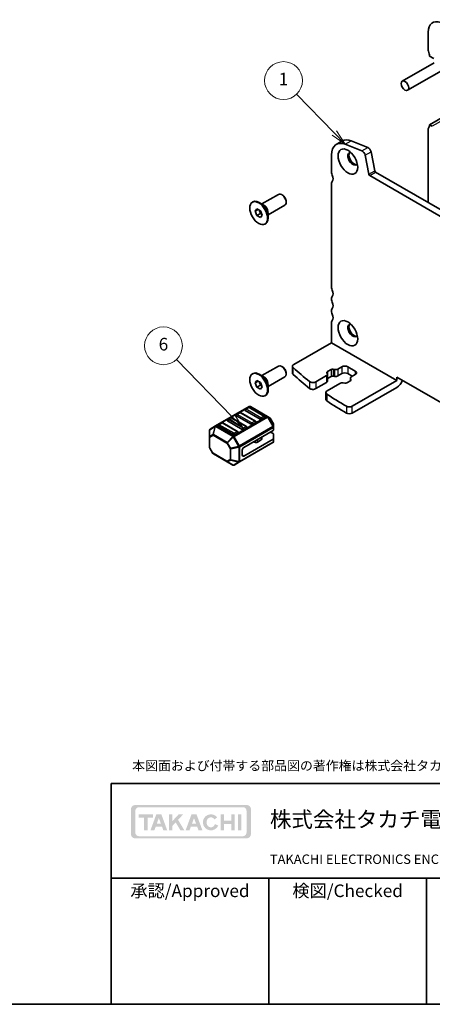
# Model space of a CAD drawing. Units: millimetres. Extents: x 22 to 3190, y 12 to 574.
# Drawn here: x 315 to 413, y 12 to 246 of the extents above; entities that cross this region are included whole.
import ezdxf

# ---------------------------------------------------------------- set-up
doc = ezdxf.new("R2010")
doc.units = ezdxf.units.MM
doc.header["$LTSCALE"] = 1.5
for name, color, linetype, lineweight in [('Border (ISO)', 7, 'Continuous', 35), ('Hatch (ISO)', 1, 'Continuous', 18), ('Symbol (TK)', 100, 'Continuous', 18), ('Title (ISO)', 7, 'Continuous', 35), ('Visible (ISO)', 7, 'Continuous', 35), ('Visible Narrow (ISO)', 7, 'Continuous', 25)]:
    doc.layers.add(name, color=color, linetype=linetype, lineweight=lineweight)
doc.styles.add('Note Text (TK)', font='MS PGothic.ttf')
doc.styles.add('Note Text (TK2)', font='MS PGothic.ttf')
doc.styles.add('takachi1', font='MS PGothic.ttf', dxfattribs={"height": 2.5})
doc.styles.add('文字スタイル67', font='arial.ttf')

# ---------------------------------------------------------------- blocks, each defined once
blk = doc.blocks.new('図面枠 tk図枠')
at = {"layer": 'Border (ISO)'}
blk.add_line((14.50000000000001, 8.000000000000007), (405.4999999999999, 8.000000000000007), dxfattribs=at)
blk = doc.blocks.new('表題欄 tk表題欄')
at = {"layer": 'Hatch (ISO)'}
h = blk.add_hatch(color=256, dxfattribs=at)
edge = h.paths.add_edge_path(flags=0)
edge.add_arc((95.57537688673352, 236.2990653650367), 0.5958259999999996, 269.9999999999897, 360)
edge.add_line((96.17120288673351, 236.2990653650368), (96.17120288673348, 239.7107813650365))
edge.add_arc((95.5753768867335, 239.7107813650366), 0.5958259999999996, 0, 90.0000000000068)
edge.add_line((95.57537688673342, 240.3066073650366), (79.13710888673356, 240.3066073650366))
edge.add_arc((79.13710888673353, 239.7107813650366), 0.5958259999999996, 89.99999999999744, 180)
edge.add_line((78.54128288673353, 239.7107813650365), (78.54128288673331, 236.2990653650368))
edge.add_arc((79.13710888673332, 236.2990653650365), 0.5958259999999996, 180, 270.0000000000231)
edge.add_line((79.13710888673356, 235.7032393650365), (95.57537688673342, 235.7032393650367))
edge = h.paths.add_edge_path()
edge.add_line((77.83935088673357, 239.9556413650366), (77.83935088673357, 236.0542053650368))
edge.add_arc((78.54128288673346, 236.0542053650367), 0.7019319999998935, 180, 270.0000000000087)
edge.add_line((78.54128288673357, 235.3522733650368), (96.17120288673352, 235.3522733650368))
edge.add_arc((96.17120288673351, 236.0542053650367), 0.7019319999998921, 270, 360)
edge.add_line((96.8731348867334, 236.0542053650368), (96.87313488673352, 239.9556413650366))
edge.add_arc((96.1712028867336, 239.9556413650367), 0.7019319999998921, 0, 90.00000000000873)
edge.add_line((96.17120288673348, 240.6575733650367), (78.54128288673357, 240.6575733650366))
edge.add_arc((78.54128288673357, 239.9556413650366), 0.7019319999999984, 90, 180)
for points in [[(79.07181288673355, 239.1476033650369), (79.07181288673355, 238.6578833650367), (79.92066088673353, 238.6578833650367), (79.92066088673353, 236.6581933650368), (80.50832488673353, 236.6581933650368), (80.50832488673353, 238.6578833650367), (81.35717288673355, 238.6578833650367), (81.35717288673355, 239.1476033650369)], [(85.68407849525303, 236.6581933650368), (84.9434673993943, 237.8918698287545), (84.41792288673358, 237.3246628822781), (84.41792288673358, 236.6581933650368), (83.89555488673355, 236.6581933650368), (83.89555488673355, 239.1476033650369), (84.41792288673358, 239.1476033650369), (84.41792288673358, 238.0993979968839), (85.38913556809511, 239.1476033650369), (86.10696490847272, 239.1476033650369), (85.31925422435492, 238.2974470774499), (86.30334488673353, 236.6581933650368)], [(92.09142939614459, 239.1476033650369), (92.09142939614459, 236.6581933650368), (92.60971639614465, 236.6581933650368), (92.60971639614465, 237.6580383650368), (93.76872039614462, 237.6580383650368), (93.76872039614462, 236.6581933650368), (94.28700739614459, 236.6581933650368), (94.28700739614459, 239.1476033650369), (93.76872039614462, 239.1476033650369), (93.76872039614462, 238.1477583650367), (92.60971639614465, 238.1477583650367), (92.60971639614465, 239.1476033650369)], [(94.84202339614467, 239.1476033650369), (94.84202339614467, 236.6581933650368), (95.36439139614473, 236.6581933650368), (95.36439139614473, 239.1476033650369)]]:
    blk.add_hatch(color=256, dxfattribs=at).paths.add_polyline_path(points)
h = blk.add_hatch(color=256, dxfattribs=at)
h.paths.add_polyline_path([(82.59020695886475, 237.7110913650368), (81.95242681460243, 237.7110913650368), (82.27131688673356, 238.5794973650367)], flags=0)
h.paths.add_polyline_path([(82.77903014574996, 237.1968853650368), (81.76360362771717, 237.1968853650368), (81.56578886050404, 236.6581933650368), (80.94907288673355, 236.6581933650368), (81.86321688673357, 239.1476033650369), (82.67941688673353, 239.1476033650369), (83.59356088673351, 236.6581933650368), (82.97684491296302, 236.6581933650368)])
h = blk.add_hatch(color=256, dxfattribs=at)
h.paths.add_polyline_path([(87.52707281460246, 237.7110913650368), (88.16485295886469, 237.7110913650368), (87.84596288673359, 238.5794973650367)], flags=0)
h.paths.add_polyline_path([(87.14043486050403, 236.6581933650368), (87.3382496277172, 237.1968853650368), (88.35367614574989, 237.1968853650368), (88.551490912963, 236.6581933650368), (89.16820688673343, 236.6581933650368), (88.25406288673352, 239.1476033650369), (87.43786288673356, 239.1476033650369), (86.52371888673358, 236.6581933650368)])
h = blk.add_hatch(color=256, dxfattribs=at)
edge = h.paths.add_edge_path()
edge.add_arc((90.52309888673334, 237.9028983650369), 1.273272000000011, 38.55054079078439, 336.5820184016556)
edge.add_line((91.69149139614446, 237.3968543650369), (91.17255542714857, 237.6216113977801))
edge.add_ellipse((90.52309888673352, 237.9028983650369), major_axis=(0, -0.7998759999999119), ratio=0.8673469387756529, start_angle=128.5505407907963, end_angle=426.582018401653, ccw=False)
edge.add_line((91.09381514418376, 238.3576891122095), (91.51887237036831, 238.6964075050431))
at = {"layer": 'Title (ISO)'}
for p, q in [((74.70882392282105, 244.052739026017), (255.7088239228211, 244.052739026017)), ((74.70882392282105, 209.052739026017), (74.70882392282105, 244.052739026017)), ((149.7088239228211, 244.052739026017), (149.7088239228211, 209.052739026017)), ((230.7088239228211, 244.052739026017), (230.7088239228211, 209.052739026017)), ((255.7088239228211, 244.052739026017), (255.7088239228211, 209.052739026017)), ((243.2088239228211, 239.552739026017), (251.2088239228211, 240.5527390260171)), ((251.2088239228211, 234.552739026017), (251.2088239228211, 240.5527390260171)), ((243.2088239228211, 239.552739026017), (243.2088239228211, 235.552739026017)), ((243.2088239228211, 235.552739026017), (251.2088239228211, 234.552739026017)), ((230.7088239228211, 231.052739026017), (255.7088239228211, 231.052739026017)), ((74.70882392282105, 229.052739026017), (230.7088239228211, 229.052739026017)), ((99.70882392282108, 229.052739026017), (99.70882392282108, 209.052739026017)), ((124.708823922821, 229.052739026017), (124.708823922821, 209.052739026017)), ((230.7088239228211, 220.052739026017), (255.7088239228211, 220.052739026017)), ((149.7088239228211, 216.052739026017), (230.7088239228211, 216.052739026017)), ((255.7088239228211, 209.052739026017), (74.70882392282105, 209.052739026017))]:
    blk.add_line(p, q, dxfattribs=at)
at = {"layer": 'Title (ISO)', "color": 4, "linetype": 'Continuous', "lineweight": 18}
for p, q in [((238.2088239228211, 241.552739026017), (238.2088239228211, 233.552739026017)), ((252.2088239228211, 237.552739026017), (234.2088239228211, 237.552739026017))]:
    blk.add_line(p, q, dxfattribs=at)
at = {"layer": 'Title (ISO)'}
for radius in [3, 2]:
    blk.add_circle((238.2088239228211, 237.552739026017), radius, dxfattribs=at)
at = {"layer": 'Title (ISO)', "color": 1, "char_height": 2.000000029802322, "line_spacing_factor": 1.5, "style": 'Note Text (TK)'}
for s, insert, attachment_point in [('\\fＭＳ Ｐゴシック|b0|i0;{\\H2.0000;品名/Title}', (151.708823922821, 242.052739026017), 4), ('\\fＭＳ Ｐゴシック|b0|i0;{\\H2.0000;尺度/Scale}', (232.7088239228211, 229.052739026017), 4), ('\\fＭＳ Ｐゴシック|b0|i0;{\\H2.0000;承認/Approved}', (87.20882392282108, 227.052739026017), 5), ('\\fＭＳ Ｐゴシック|b0|i0;{\\H2.0000;検図/Checked}', (112.208823922821, 227.052739026017), 5), ('\\fＭＳ Ｐゴシック|b0|i0;{\\H2.0000;製図/Created}', (137.2088239228211, 227.052739026017), 5), ('\\fＭＳ Ｐゴシック|b0|i0;{\\H2.0000;ページ/Page}', (232.7088239228211, 218.052739026017), 4), ('\\fＭＳ Ｐゴシック|b0|i0;{\\H2.0000;作成日/Date}', (151.708823922821, 212.552739026017), 4)]:
    blk.add_mtext(s, dxfattribs=dict(at, insert=insert, attachment_point=attachment_point))
at = {"layer": 'Title (ISO)', "color": 7, "line_spacing_factor": 1.5, "style": 'Note Text (TK)'}
for s, insert, char_height, attachment_point in [('株式会社タカチ電機工業', (99.87313488673345, 238.052739026017), 2.5, 4), ('\\fArial|b0|i0;{\\H1.4986;TAKACHI ELECTRONICS ENCLOSURE CO., LTD.}', (99.87313488673342, 232.052739026017), 1.49859994649887, 4), ('\\fＭＳ Ｐゴシック|b0|i0;{\\H2.0000;/}', (243.2088239228211, 212.5527390260171), 2.000000029802322, 5)]:
    blk.add_mtext(s, dxfattribs=dict(at, insert=insert, char_height=char_height, attachment_point=attachment_point))
at = {"layer": 'Title (ISO)', "color": 7}
for tag, p, height, style in [('<品名>_001', (157.5525739228211, 235.8169435714716), 2.5, 'Note Text (TK)'), ('<Title>_001', (157.4796288307291, 230.5520568828656), 2.000000029802322, '文字スタイル67'), ('<尺度>_001', (237.9957557410029, 222.2814322078352), 2.5, 'Note Text (TK)'), ('作成日_001', (175.6392216500938, 211.2814322078352), 2.5, 'Note Text (TK)'), ('<ページ_No.>_001', (237.9488807410029, 211.3027390260171), 2.5, 'Note Text (TK)'), ('<総ページ数>_001', (246.7997330137301, 211.3027390260171), 2.5, 'Note Text (TK)')]:
    blk.add_attdef(tag, p, '', height=height, dxfattribs=dict(at, style=style))
blk = doc.blocks.new('バルーン2')
at = {"layer": 'Symbol (TK)', "color": 100}
for p, q in [((243.6765137425283, 101.1442129842404), (234.8681782940895, 110.2543692001475)), ((245.4142577598862, 99.34692454602661), (244.0359714301711, 101.4917617877119)), ((243.3170560548855, 100.7966641807688), (245.4142577598862, 99.34692454602661)), ((243.6765137425283, 101.1442129842404), (245.4142577598862, 99.34692454602661))]:
    blk.add_line(p, q, dxfattribs=at)
at = {"layer": 'Symbol (TK)'}
blk.add_circle((232.7905259343379, 112.4032130617922), 3.000000044703483, dxfattribs=at)
at = {"layer": 'Symbol (TK)', "color": 7, "insert": (232.7905259343379, 112.3973651086487), "char_height": 2.000000029802322, "attachment_point": 5, "style": 'Note Text (TK2)'}
blk.add_mtext('6', dxfattribs=at)
blk = doc.blocks.new('バルーン3')
at = {"layer": 'Symbol (TK)', "color": 100}
for p, q in [((259.8852726546075, 146.1402379942817), (253.9072535129929, 152.3046295988185)), ((259.5263348920471, 145.7921522539704), (261.6257013561644, 144.3455491814797)), ((259.8852726546075, 146.1402379942817), (261.6257013561644, 144.3455491814797)), ((261.6257013561644, 144.3455491814797), (260.2442104171679, 146.4883237345931))]:
    blk.add_line(p, q, dxfattribs=at)
at = {"layer": 'Symbol (TK)'}
blk.add_circle((251.8264414039579, 154.4503137111798), 3.000000044703483, dxfattribs=at)
at = {"layer": 'Symbol (TK)', "color": 7, "insert": (251.8264414039579, 154.4269218986056), "char_height": 2.000000029802322, "attachment_point": 5, "style": 'Note Text (TK2)'}
blk.add_mtext('1', dxfattribs=at)

msp = doc.modelspace()

# ---------------------------------------------------------------- linework, layer by layer
at = {"layer": 'Visible (ISO)'}
for p, q in [((412.1388224172388, 243.1667467287147), (412.1388224172482, 238.9370504779464)), ((412.4923758078107, 237.5081814614009), (413.4823253015027, 236.9366338547361)), ((413.5775295196108, 235.9038362866948), (405.9983895239937, 231.5280177699994)), ((419.3513115853452, 236.3505795706407), (407.2483895239936, 229.3629542605383)), ((430.0639793385279, 231.3232198502939), (412.4923758078644, 221.1782498217719)), ((412.1388224172015, 220.1576291166653), (412.1388224172015, 202.6846022857567)), ((413.1287719109093, 220.8108263603676), (412.4923758078644, 221.1782498217719)), ((390.2969393249969, 216.4947680848024), (391.71115288737, 217.3112646657301)), ((396.365463420434, 214.9692998924332), (392.4385520342466, 216.5183237722196)), ((393.8527655966197, 217.3348203531472), (397.7796769828071, 215.7857964733609)), ((389.1578520284708, 213.9769939615051), (389.1578520284975, 209.7472977107275)), ((398.0294058855686, 209.3833750105538), (397.1621819792845, 213.9003984655087)), ((398.5763955416576, 214.7168950464364), (399.4436194479417, 210.1998715914815)), ((455.0337861708024, 176.2861902541941), (398.2352366919113, 209.0788480850102)), ((399.6494502542844, 209.8953446659379), (455.5521249232561, 177.6199203977827)), ((389.1578520285391, 207.2978079680591), (389.1578520286626, 182.3946622496018)), ((372.5964775891118, 202.3258828174963), (376.5638134435105, 204.6164252409991)), ((377.4905901388071, 204.4400699340981), (377.3138134435105, 204.542132006714)), ((370.3337358893147, 202.7515390955808), (370.4751572455521, 202.8331887536736)), ((373.0151067392132, 202.0841871649946), (371.9751572455521, 202.6846022851035)), ((374.0964775891117, 199.727806606143), (378.0638134435105, 202.0183490296458)), ((378.3744736152903, 202.9091388448586), (378.3744736152903, 202.7050146996267)), ((371.017239308387, 200.6248674050186), (371.4254875988509, 201.2056617255508)), ((371.017239308387, 200.6248674050186), (371.7243460895736, 201.0331156954824)), ((371.4254875988509, 199.5726685636953), (371.017239308387, 200.6248674050186)), ((371.4254875988509, 201.2056617255508), (372.2419841797786, 200.7342572047598)), ((371.4254875988509, 199.5726685636953), (372.2740157362748, 200.062566512252)), ((372.2419841797786, 199.1012640429043), (371.4254875988509, 199.5726685636953)), ((371.9474171039037, 200.9043255853105), (372.2740157362748, 200.062566512252)), ((372.2419841797786, 200.7342572047598), (372.6502324702425, 199.6820583634365)), ((372.6502324702425, 199.6820583634365), (372.2419841797786, 199.1012640429043)), ((372.2740157362748, 200.062566512252), (372.5685828121497, 199.8924981317011)), ((374.0964775891117, 200.2111979111465), (374.0964775891117, 199.0103676709287)), ((373.3337358893148, 197.5553866728742), (373.4751572455521, 197.6370363309669)), ((389.1578520286762, 179.9451725068105), (389.1578520286783, 179.5369242163452)), ((389.1578520286921, 177.0874344735538), (389.1578520286935, 176.6791861830897)), ((389.1578520287065, 174.2296964402987), (389.1578520288117, 169.3307169558995)), ((389.1578520288117, 169.3307169558995), (380.17138953984, 164.1423804188293)), ((389.1578520288117, 169.3307169558995), (404.7142012149598, 160.34925456549)), ((370.3337358895634, 161.926710049051), (370.4751572458007, 162.0083597071438)), ((373.0151067394619, 161.2593581184648), (371.9751572458008, 161.8597732385737)), ((372.5964775893603, 161.5010537709665), (376.5638134437592, 163.7915961944693)), ((377.4905901390558, 163.6152408875683), (377.3138134437592, 163.7173029601843)), ((378.374473615539, 162.0843097983288), (378.374473615539, 161.8801856530969)), ((379.8784963210442, 162.1011389642325), (379.8784963210218, 163.7341321278654)), ((388.1834577510702, 161.9603260210398), (388.0793783130574, 162.169885771742)), ((388.2064557704333, 162.4535795677658), (389.0485881154102, 162.9397849038316)), ((388.2144483943196, 161.8330145797724), (388.2144483943055, 160.2000214161849)), ((389.539960183912, 163.0131531080534), (389.902928319345, 162.9530628164968)), ((390.6891236289478, 163.0704519432518), (391.6327257629646, 163.6152408893343)), ((391.6327257629505, 161.9822477274869), (390.6891236289337, 161.4374587814045)), ((393.0469393253377, 163.6152408893261), (394.8147062783482, 162.5946201631206)), ((394.1075994955797, 161.3698752926414), (393.0469393253236, 161.9822477274788)), ((394.8147062783482, 161.7781235821848), (393.8711041443314, 161.2333346361022)), ((371.0172393086357, 159.8000383584888), (371.4254875990996, 160.380832679021)), ((371.0172393086357, 159.8000383584888), (371.7243460898222, 160.2082866489526)), ((371.4254875990996, 158.7478395171655), (371.0172393086357, 159.8000383584888)), ((371.4254875990996, 160.380832679021), (372.2419841800273, 159.9094281582299)), ((371.4254875990996, 158.7478395171655), (372.2740157365235, 159.2377374657222)), ((371.9474171041524, 160.0794965387808), (372.2740157365235, 159.2377374657222)), ((372.2419841800273, 159.9094281582299), (372.6502324704912, 158.8572293169067)), ((372.2740157365235, 159.2377374657222), (372.5685828123984, 159.0676690851713)), ((374.0964775893603, 158.9029775596132), (378.0638134437591, 161.193519983116)), ((374.0964775893603, 159.3863688646167), (374.0964775893603, 158.1855386243989)), ((385.4455214226124, 160.0430567979008), (387.9801338192688, 161.5064159474017)), ((387.9801338192547, 159.8734227855544), (385.4455214225983, 158.4100636360535)), ((391.1621143346525, 159.6692986402522), (388.102966642331, 157.9030988965996)), ((389.0485881153961, 161.3067917419843), (388.2144483943108, 160.825200949474)), ((389.9029283193308, 161.3200696546495), (389.5399601838978, 161.3801599462061)), ((392.3112777796882, 159.7265974754505), (391.9483096442553, 159.7866877670071)), ((393.6447821931669, 160.2861710157381), (392.80264984819, 159.7999656796723)), ((393.6367895692805, 160.9067360037315), (393.6367895692752, 160.2815564721827)), ((393.66778021253, 160.7794245624641), (393.7718596505428, 160.569864811762)), ((404.7142012149598, 160.34925456549), (394.1043368108615, 154.2236464957184)), ((404.7142012149598, 160.34925456549), (404.7142012149669, 161.1657511459879)), ((404.7142012149669, 161.1657511459879), (448.5548216483961, 135.8543571371648)), ((372.2419841800273, 158.2764349963745), (371.4254875990996, 158.7478395171655)), ((372.6502324704912, 158.8572293169067), (372.2419841800273, 158.2764349963745)), ((387.8100734235176, 157.4948506061362), (387.8100734235035, 155.8618574425372)), ((404.7142012149458, 158.7162614018974), (394.1043368108474, 152.5906533321258)), ((373.3337358895635, 156.7305576263444), (373.4751572458007, 156.8122072844372)), ((369.5623768974966, 154.1389499821225), (361.6063848451394, 149.5455558290235)), ((367.2892798586409, 152.7070036389705), (366.5821730774544, 152.2987553485066)), ((371.0748137645755, 150.6657621866094), (367.5392798586428, 152.7070036389694)), ((372.1872506316501, 151.1636903439761), (368.6517167257174, 153.2049317963361)), ((369.4106002022006, 153.9317485103621), (368.703493421014, 153.5235002198982)), ((373.1961341081352, 151.890507058001), (369.6606002022025, 153.931748510361)), ((373.9292816533278, 151.7909214265262), (369.8623768974966, 154.1389499821208)), ((363.0466391715216, 150.2575138961873), (362.3395323903352, 149.8492656057234)), ((366.8321730774563, 148.2162724438262), (363.2966391715235, 150.2575138961862)), ((367.9446099445308, 148.714200601193), (364.4090760385982, 150.7554420535529)), ((365.1679595150813, 151.4822587675789), (364.4608527338947, 151.074010477115)), ((368.9534934210159, 149.4410173152178), (365.4179595150832, 151.4822587675778)), ((370.0659302880905, 149.9389454725845), (366.5303963821577, 151.9801869249445)), ((371.1265904598703, 150.3471937630464), (370.4194836786837, 149.9389454725825)), ((373.2479108034299, 151.571938634438), (372.5408040222434, 151.1636903439741)), ((374.4778097907424, 151.4742285587364), (373.9292816533278, 151.7909214265262)), ((375.329038768107, 150.0802414787765), (374.587617411877, 151.3644209376004)), ((375.3692311469746, 149.2968557431638), (375.3692311469708, 149.9302414787763)), ((360.1664353514639, 148.540995520505), (360.16643535146, 147.0118670873985)), ((361.6063848451394, 149.5455558290235), (360.3164353514654, 148.8008031416395)), ((365.8232896009713, 147.4894557298014), (362.2877556950385, 149.5306971821613)), ((366.8839497727511, 147.8977040202632), (366.1768429915645, 147.4894557297993)), ((369.0052701163107, 149.1224488916548), (368.2981633351242, 148.7142006011909)), ((375.2813631813244, 148.4593458623352), (368.2981633351029, 144.4275935513142)), ((374.6621243657996, 148.1018281654992), (375.2813631813068, 147.7443104686663)), ((375.3692311469685, 148.581820349475), (375.3692311469746, 149.2968557431638)), ((375.3692311469508, 147.6218359815254), (375.3692311469508, 146.5405788971659)), ((360.16643535146, 147.0118670873985), (360.1664353514378, 144.436297545206)), ((367.263239094586, 140.9723417292437), (375.2192311469432, 145.5657358823427)), ((375.2813631813068, 146.418104410026), (368.2981633350852, 142.386352099005)), ((371.0977533632977, 145.6402214768517), (370.5584195284083, 145.7279762856974)), ((372.4340934472063, 146.2030568514911), (371.5869343298651, 145.7139493070478)), ((372.5805400566173, 146.900024904252), (372.5805400566131, 146.407180996723)), ((375.3692311469447, 145.8255435034772), (375.3692311469508, 146.5405788971659)), ((360.9480490865315, 143.0021180863818), (360.2066277303016, 144.2862975452057)), ((361.0578567076662, 142.8923104652459), (364.3490255322094, 140.9921532584095)), ((367.9446099445061, 143.8152211156204), (367.9446099444954, 142.590476244235)), ((364.3490255322094, 140.9921532584095), (365.6732896009119, 140.2275890418614)), ((365.9732896009119, 140.2275890418597), (367.263239094586, 140.9723417292437))]:
    msp.add_line(p, q, dxfattribs=at)
for centre, radius, start, end in [((366.7071730774544, 152.0822489975605), 0.25, 119.9999999999987, 180), ((367.414279858641, 152.4904972880244), 0.25, 59.99999999950588, 119.9999999999987), ((368.8284934210141, 153.3069938689521), 0.25, 119.9999999999987, 180), ((369.5356002022005, 153.7152421594159), 0.25, 59.99999999950588, 119.9999999999987), ((369.7123768974951, 153.8791423609863), 0.3, 59.99999999966929, 119.9999999996743), ((363.1716391715216, 150.0410075452412), 0.25, 59.99999999950588, 119.9999999999987), ((364.5858527338948, 150.8575041261689), 0.25, 119.9999999999987, 180), ((365.2929595150813, 151.2657524166328), 0.25, 59.99999999950588, 119.9999999999987), ((370.9498137645736, 150.4492558356644), 0.25, 0, 59.99999999950897), ((373.0711341081333, 151.6740007070559), 0.25, 0, 59.99999999950897), ((374.3278097907408, 151.2144209376019), 0.2999999999999999, 29.9999999996629, 59.99999999966675), ((375.0692311469708, 149.930241478778), 0.2999999999999999, 0, 29.9999999996724), ((360.4664353514639, 148.5409955205033), 0.3, 119.9999999996655, 180), ((362.4645323903351, 149.6327592547773), 0.25, 119.9999999999987, 180), ((366.7071730774544, 147.9997660928812), 0.25, 0, 59.99999999950897), ((368.8284934210141, 149.2245109642728), 0.25, 0, 59.99999999950897), ((375.0692311469447, 145.8255435034789), 0.3, 299.9999999996768, 0), ((360.4664353514377, 144.4362975452042), 0.2999999999999999, 180, 209.9999999996724), ((361.2078567076677, 143.1521180863803), 0.2999999999999999, 209.9999999996629, 239.9999999996667), ((365.8232896009134, 140.4873966629959), 0.3, 239.9999999996667, 299.9999999996743)]:
    msp.add_arc(centre, radius, start, end, dxfattribs=at)
for centre, major_axis, ratio, start_param, end_param in [((415.6743563231715, 241.1255052764063), (-2.499999999999916, 4.330127018922043), 0.577350269189626, 5.65486677646274, 7.068583470579723), ((412.4923758078401, 238.732926332714), (0.249999999999074, -0.4330127018905553), 0.577350269189626, 3.92699081698394, 4.570491925748438), ((411.0781622454374, 238.3246780423151), (1.000000000000143, -1.732050807569123), 0.577350269189626, 0.785398163405784, 1.428899272162713), ((412.4923758078102, 219.9535049714743), (-0.2500000000108061, 0.4330127019109355), 0.5773502691896261, 0.1418970546341611, 0.7853981635195852), ((411.0781622455513, 221.9947464238177), (0.9999999999575956, -1.732050807495428), 0.577350269189626, 0.1418970545041525, 0.7853981504441335), ((393.0469393249969, 211.7316283639881), (-2.749999999999988, 4.763139720814338), 0.5773502691896273, 5.654866776467723, 7.068583470584641), ((394.46115288737, 212.5481249449158), (-2.74999999999996, 4.763139720814355), 0.5773502691896273, 5.654866776467757, 6.283185307179621), ((397.8902928538525, 214.9154882173188), (0.4999999999999909, -0.8660254037845325), 0.5773502691896272, 1.029744258682996, 2.513274122878204), ((394.213665513869, 213.0745212774088), (-0.8250000000000063, 1.428941916244319), 0.5773502691896271, 5.921818183272864, 9.786145084676102), ((394.4611528872842, 213.2174081790711), (-0.8250000000000063, 1.428941916244319), 0.577350269189627, 0.1505605327346862, 2.991032120855037), ((396.4760792914794, 214.0989916363911), (-0.5000000000000944, 0.8660254037844726), 0.5773502691896272, 4.171336912272479, 5.654866776467417), ((389.8649588096834, 209.3390494202691), (0.4999999999996008, -0.8660254037836184), 0.5773502691896272, 3.926990816993269, 4.570491925757662), ((388.4507452472866, 208.9308011298565), (0.7500000000000803, -1.299038105676783), 0.5773502691896271, 0.1418970546662042, 1.428899272167939), ((398.2352366919101, 209.3237970592892), (-0.1499999999999345, 0.2598076211352512), 0.5773502691896271, 1.029744258683622, 2.356194490198793), ((399.6494502542832, 210.1402936402169), (0.1499999999999656, -0.2598076211352334), 0.5773502691896271, 4.171336912273138, 5.497787143788241), ((389.8649588097261, 206.8895596776), (-0.5000000000003095, 0.8660254037849652), 0.5773502691896272, 0.1418970546664768, 0.7853981634036565), ((377.3138134435105, 203.3173871353225), (-0.7500000000000006, 1.299038105676657), 0.5773502691896257, 3.141592653589802, 6.283185307179596), ((377.4905901388071, 203.4194492079385), (-0.6250000000000657, 1.082531754730512), 0.5773502691896254, 3.926990816986979, 5.497787143781905), ((371.9751572455521, 200.2351125423203), (-1.500000000000003, 2.598076211353314), 0.5773502691896258, 3.141592653589801, 6.283185307179595), ((389.8649588098506, 181.9864139591431), (0.5000000000010787, -0.8660254037861784), 0.5773502691896271, 3.926990816994418, 4.570491925788628), ((389.8649588098626, 179.5369242163514), (-0.4999999999998872, 0.8660254037842342), 0.5773502691896272, 0.1418970546095972, 0.785398163403139), ((388.4507452474838, 181.578165668664), (0.7499999999997073, -1.299038105676137), 0.577350269189627, 0.1418970546103244, 1.428899272196412), ((389.8649588098649, 179.1286759258862), (0.5000000000000555, -0.8660254037844064), 0.5773502691896272, 3.926990816993036, 4.570491925786178), ((388.4507452474978, 178.7204276354089), (0.7500000000002844, -1.299038105677136), 0.5773502691896272, 0.1418970546107436, 1.428899272196783), ((389.8649588098792, 176.6791861830956), (-0.5000000000004532, 0.8660254037852139), 0.5773502691896272, 0.1418970546119604, 0.7853981634049118), ((389.8649588098804, 176.2709378926304), (0.5000000000002829, -0.8660254037848), 0.5773502691896272, 3.926990816992903, 4.570491925786061), ((388.450745247513, 175.8626896021531), (0.7500000000002846, -1.299038105677136), 0.5773502691896273, 0.1418970546107268, 1.428899272196784), ((389.8649588098936, 173.8214481498392), (-0.5000000000004017, 0.8660254037851247), 0.5773502691896272, 0.1418970546102292, 0.7853981634032099), ((394.2136655141176, 172.249692230879), (-0.8250000000000063, 1.428941916244319), 0.577350269189627, 5.921818183272864, 9.786145084676102), ((394.4611528875329, 172.3925791325414), (-0.8250000000000067, 1.428941916244319), 0.5773502691896272, 0.1505605327347627, 2.991032120855037), ((377.3138134437592, 162.4925580887927), (-0.7499999999999979, 1.299038105676659), 0.5773502691896263, 3.141592653589835, 6.283185307179613), ((380.8784963210218, 163.7341321278642), (-1.000000000000005, -8.8399e-12), 0.5773502692026427, 5.497787143777004, 6.840951959586694), ((371.9751572458008, 159.4102834957905), (-1.500000000000003, 2.598076211353314), 0.5773502691896263, 3.141592653589805, 6.283185307179598), ((377.4905901390558, 162.5946201614086), (-0.6250000000000668, 1.082531754730511), 0.5773502691896266, 3.926990816986977, 5.497787143781904), ((380.8784963210442, 162.1011389642378), (-1.000000000000005, -1.56006e-11), 0.5773502691889592, 6.4445e-12, 0.5577666523405717), ((456.3895958414948, 190.9313982237005), (89.99999999999856, -7.714429e-10), 0.5773502691953762, 3.699359306006705, 3.776596437927896), ((456.3895958414807, 189.2984050601078), (-89.99999999999856, 1.407141e-10), 0.5773502691877026, 0.5577666524131928, 0.6350037843343657), ((387.4144483943195, 161.8330145797792), (0.8000000000000097, -6.9061e-12), 0.5773502691953774, 5.497787143787118, 6.562437987503657), ((388.5600091610265, 162.2494554225299), (-0.5000000000000125, 4.3123e-12), 0.5773502691953779, 5.497787143787164, 6.562437987503647), ((389.4021415060035, 162.7356607585956), (0.499999999999999, -4.3443e-12), 0.577350269195375, 1.291543646480914, 2.35619449019761), ((390.1234382039985, 163.3970505756293), (0.8000000000000056, -6.9046e-12), 0.5773502691953774, 4.4331363000706, 5.497787143787117), ((392.3398325441511, 163.2069925988623), (1.000000000000008, -8.6882e-12), 0.5773502691953749, 0.7853981634026735, 2.35619449019755), ((392.339832544137, 161.5739994352696), (-1.000000000000008, -1.0546e-12), 0.5773502691889592, 3.926990816986458, 5.49778714378135), ((394.1075994971616, 162.1863718726567), (1.000000000000004, -8.6312e-12), 0.5773502691953765, 5.497787143787137, 7.068583470582051), ((384.7384146414259, 160.4513050883728), (0.9999999999999912, -8.5755e-12), 0.5773502691953745, 3.776596437927899, 5.49778714378679), ((387.4144483943055, 160.2000214161867), (0.8000000000000097, -6.9e-12), 0.5773502691889592, 5.497787143787093, 6.283185307179572), ((389.4021415059894, 161.102667595003), (-0.4999999999999992, -1.4059e-12), 0.5773502691931842, 4.433136300063946, 5.497787143780477), ((390.1234382039844, 161.7640574120367), (-0.8000000000000053, 1.0619e-12), 0.5773502691904674, 1.291543646476661, 2.356194490193313), ((391.7277997596017, 159.3427000078746), (-0.799999999999991, 6.9047e-12), 0.5773502691953774, 4.433136300070584, 5.497787143787117), ((392.4490964575967, 160.0040898249083), (-0.5000000000000046, 4.3443e-12), 0.5773502691953749, 1.291543646480914, 2.35619449019761), ((394.4367895692806, 160.9067360037246), (-0.800000000000003, 6.9061e-12), 0.5773502691953776, 5.497787143787118, 6.562437987503657), ((393.2912288025736, 160.4902951609741), (0.5000000000000067, -4.3123e-12), 0.5773502691953779, 5.497787143787164, 6.562437987503647), ((404.7142012149677, 160.3492545637402), (-1.000000000020484, -1.732050807557051), 0.577350269189491, 0.7853981634042873, 1.932163451317357), ((384.7384146414118, 158.8183119247801), (-0.9999999999999912, -7.186e-13), 0.5773502691891035, 0.6350037843332732, 2.35619449019212), ((388.8100734235176, 157.4948506061276), (-1.000000000000023, 8.6287e-12), 0.5773502691953747, 5.497787143787133, 6.991713425124351), ((456.3895958414948, 190.9313982237005), (89.99999999999856, -7.714329e-10), 0.5773502691953766, 3.850120771534289, 3.926039149889114), ((388.8100734235035, 155.861857442535), (-1.000000000000023, -2.025e-13), 0.5773502691885066, 0, 0.7085281179396308), ((456.3895958414807, 189.2984050601078), (-89.9999999999986, -2.31615e-11), 0.5773502691884682, 0.7085281179396486, 0.7844464962944518), ((368.8284934210141, 153.3069938689521), (-0.25, 2.1577e-12), 0.5773502691953797, 0, 0.7853981634022081), ((393.3972300296749, 154.6318947861904), (-1.000000000000005, 8.6885e-12), 0.5773502691953749, 0.7844464962998146, 2.35619449019755), ((393.3972300296608, 152.9989016225978), (1.000000000000005, 5.8631e-12), 0.5773502691921586, 3.926039149880779, 5.497787143778531), ((364.5858527338948, 150.8575041261689), (-0.25, 2.1577e-12), 0.5773502691953797, 0, 0.7853981634022081), ((366.7071730774544, 152.0822489975605), (-0.25, 2.1577e-12), 0.5773502691953797, 0, 0.7853981634022081), ((370.2427069833872, 150.0410075452005), (-0.25, 2.1727e-12), 0.5773502691953797, 0.7853981634025314, 2.356194490197486), ((370.9498137645736, 150.4492558356644), (0.25, -2.1579e-12), 0.5773502691953797, 5.497787143787089, 6.283185307179585), ((372.3640273269468, 151.2657524165921), (-0.25, 2.1727e-12), 0.5773502691953797, 0.7853981634025314, 2.356194490197486), ((373.0711341081333, 151.6740007070559), (0.25, -2.1556e-12), 0.5773502691953797, 5.497787143787083, 6.283185307179538), ((362.4645323903351, 149.6327592547773), (-0.25, 2.1577e-12), 0.5773502691953797, 0, 0.7853981634022081), ((366.7071730774544, 147.9997660928812), (0.25, -2.156e-12), 0.5773502691953797, 5.497787143787086, 6.283185307179545), ((368.1213866398275, 148.8162626738089), (-0.25, 2.1727e-12), 0.5773502691953797, 0.7853981634025314, 2.356194490197486), ((368.8284934210141, 149.2245109642728), (0.25, -2.1526e-12), 0.5773502691953797, 5.497787143787047, 6.28318530717929), ((375.0692311469685, 148.5818203494767), (0.3, -2.5893e-12), 0.5773502691953797, 5.497787143787154, 6.283185307184689), ((375.0692311469509, 147.6218359815271), (0.3, -2.5893e-12), 0.5773502691953795, 0, 0.7853981634023564), ((366.0000662962679, 147.5915178024173), (-0.25, 2.1727e-12), 0.5773502691953797, 0.7853981634025314, 2.356194490197486), ((370.4227919524346, 145.4501243102653), (-0.500000000000061, 4.3154e-12), 0.5773502691953797, 4.437692144311279, 4.450589592475489), ((371.2333809392715, 145.918073452284), (-0.500000000000471, 4.3453e-12), 0.5773502691953797, 1.296099490721665, 2.356194490197548), ((372.0805400566126, 146.4071809967273), (0.5000000000004711, -4.3089e-12), 0.5773502691953797, 5.49778714378699, 6.283185307179422), ((375.0692311469509, 146.5405788971676), (0.3, -1.7262e-12), 0.5773502691953797, 5.497787143768821, 6.283185307159587), ((368.2981633350993, 144.0193452608523), (0.2500000000037637, 0.4330127018900475), 0.5773502691838717, 0.7853981634026228, 2.356194490197559), ((368.2981633350887, 142.7946003894668), (-0.2500000000037378, -0.4330127018900625), 0.5773502691838717, 5.497787143787114, 7.068583470582035)]:
    msp.add_ellipse(centre, major_axis=major_axis, ratio=ratio, start_param=start_param, end_param=end_param, dxfattribs=at)
for centre, major_axis, ratio in [((406.6233895239936, 230.4454860152688), (-0.6249999999999992, 1.082531754730548), 0.5773502691896253), ((393.0469393249111, 212.4009115981435), (1.650000000000012, -2.857883832488638), 0.5773502691896272), ((371.8337358893148, 200.1534628842275), (1.500000000000001, -2.598076211353316), 0.5773502691896254), ((393.0469393251598, 171.5760825516136), (1.650000000000012, -2.857883832488638), 0.5773502691896272), ((371.8337358895634, 159.3286338376977), (-1.500000000000003, 2.598076211353314), 0.5773502691896264)]:
    msp.add_ellipse(centre, major_axis=major_axis, ratio=ratio, dxfattribs=at)
at = {"layer": 'Visible Narrow (ISO)'}
for p, q in [((430.7003754415736, 230.95579638889), (413.1287719109093, 220.8108263603676)), ((392.4385520342466, 216.5183237722196), (393.8527655966197, 217.3348203531472)), ((396.365463420434, 214.9692998924332), (397.7796769828071, 215.7857964733609)), ((397.1621819792845, 213.9003984655087), (398.5763955416576, 214.7168950464364)), ((398.0294058855686, 209.3833750105538), (399.4436194479417, 210.1998715914815)), ((398.2352366919113, 209.0788480850102), (399.6494502542844, 209.8953446659379)), ((380.0300570005529, 161.7955517050849), (380.030057000567, 163.4285448688618)), ((388.2064557704333, 162.4535795677658), (388.2064557704285, 161.8981409087807)), ((389.0485881154102, 162.9397849038316), (389.0485881153961, 161.3067917419843)), ((389.539960183912, 163.0131531080534), (389.5399601838978, 161.3801599462061)), ((389.902928319345, 162.9530628164968), (389.9029283193308, 161.3200696546496)), ((390.6891236289478, 163.0704519432518), (390.6891236289337, 161.4374587814045)), ((391.6327257629646, 163.6152408893343), (391.6327257629505, 161.9822477274869)), ((393.0469393253377, 163.6152408893261), (393.0469393253236, 161.9822477274788)), ((394.8147062783482, 162.5946201631206), (394.8147062783411, 161.7781235821848)), ((383.9333451897397, 160.108832131796), (383.9333451897256, 158.4758389699487)), ((385.4455214226124, 160.0430567979008), (385.4455214225983, 158.4100636360534)), ((387.9801338192688, 161.5064159474017), (387.9801338192547, 159.8734227855544)), ((393.66778021253, 160.7794245624641), (393.6677802125258, 160.3003749710103)), ((393.7718596505428, 160.5698648117619), (393.7718596505415, 160.4107255101779)), ((388.050752946911, 157.1191590598628), (388.050752946897, 155.4861658980154)), ((361.75638484514, 149.5306971821644), (369.7123768974972, 154.1240913352634)), ((366.7071730774562, 152.2863731427914), (367.4142798586427, 152.6946214332553)), ((370.2427069833889, 150.2451316904314), (366.7071730774562, 152.2863731427914)), ((367.4142798586427, 152.6946214332553), (370.9498137645754, 150.6533799808953)), ((368.8284934210158, 153.511118014183), (369.5356002022023, 153.9193663046469)), ((372.3640273269485, 151.469876561823), (368.8284934210158, 153.511118014183)), ((369.5356002022023, 153.9193663046469), (373.0711341081351, 151.8781248522869)), ((369.7123768974972, 154.1240913352634), (373.7792816533284, 151.7760627796689)), ((392.6894506385309, 154.2240351970049), (392.6894506385167, 152.5910420334115)), ((394.1043368108474, 152.5906533321258), (394.1043368108614, 154.2236464957184)), ((362.4645323903369, 149.8368834000082), (363.1716391715234, 150.2451316904721)), ((363.1716391715234, 150.2451316904721), (366.7071730774562, 148.2038902381121)), ((364.5858527338965, 151.0616282713998), (365.2929595150831, 151.4698765618637)), ((368.1213866398293, 149.0203868190398), (364.5858527338965, 151.0616282713998)), ((365.2929595150831, 151.4698765618637), (368.8284934210158, 149.4286351095037)), ((373.7792816533284, 151.7760627796689), (365.8232896009713, 147.1826686265699)), ((365.9732896009706, 147.0243221926686), (373.9292816533278, 151.6177163457676)), ((370.9498137645754, 150.6533799808953), (370.2427069833889, 150.2451316904314)), ((373.0711341081351, 151.8781248522869), (372.3640273269485, 151.469876561823)), ((373.9292816533279, 151.6177163457676), (374.0353476705054, 151.678953589338)), ((373.9292816533278, 151.6177163457676), (375.2192311469761, 149.3834582835413)), ((375.3252971641537, 149.4446955271116), (374.0353476705053, 151.678953589338)), ((374.0353476705053, 151.678953589338), (374.5838758079199, 151.3622607215481)), ((374.587617411877, 151.3644209376004), (374.5838758079199, 151.3622607215481)), ((374.5838758079199, 151.3622607215481), (375.3252971641498, 150.0780812627241)), ((375.3252971641499, 150.0780812627241), (375.329038768107, 150.0802414787765)), ((375.3252971641498, 150.0780812627241), (375.3252971641537, 149.4446955271116)), ((360.2103693342869, 148.6381047108342), (361.5003188279609, 149.3828573982183)), ((360.210369334283, 147.1089762777277), (360.2103693342869, 148.6381047108342)), ((360.9517906905277, 147.5370360973214), (360.210369334283, 147.1089762777277)), ((361.5003188279609, 149.3828573982183), (360.9517906905277, 147.5370360973214)), ((361.0578567077062, 147.5265294473681), (361.6063848451394, 149.3723507482649)), ((364.3490255322494, 145.6263722405317), (361.0578567077062, 147.5265294473681)), ((361.6063848451394, 149.3723507482649), (365.6732896009706, 147.0243221926704)), ((365.8232896009713, 147.1826686265699), (361.75638484514, 149.5306971821644)), ((366.0000662962696, 147.7956419476482), (362.4645323903369, 149.8368834000082)), ((366.7071730774562, 148.2038902381121), (366.0000662962696, 147.7956419476482)), ((375.2192311469761, 149.3834582835413), (367.2632390946189, 144.7900641304423)), ((367.3253711289734, 144.5809871029249), (375.2813631813306, 149.1743812560239)), ((368.8284934210158, 149.4286351095037), (368.1213866398293, 149.0203868190398)), ((375.2192311469761, 149.3834582835413), (375.3252971641537, 149.4446955271116)), ((375.2813631813306, 149.1743812560239), (375.2813631813244, 148.4593458623352)), ((360.254303317104, 146.8893926002576), (360.9957246733487, 147.3174524198514)), ((360.2543033170818, 144.3138230580651), (360.254303317104, 146.8893926002577)), ((360.9957246733487, 147.3174524198514), (364.2868934978919, 145.417295213015)), ((364.4550915494268, 145.5144044033435), (364.2868934978918, 145.417295213015)), ((364.2868934978919, 145.417295213015), (365.0283148541218, 144.1331157541911)), ((365.6732896009706, 147.0243221926704), (364.3490255322494, 145.6263722405317)), ((364.4550915494269, 145.5144044033435), (365.7793556181482, 146.9123543554821)), ((365.1965129056567, 144.2302249445196), (364.4550915494269, 145.5144044033435)), ((365.9732896009706, 147.0243221926686), (365.7793556181482, 146.9123543554821)), ((365.7793556181482, 146.9123543554821), (367.0693051117964, 144.6780962932558)), ((367.2632390946189, 144.7900641304423), (365.9732896009706, 147.0243221926686)), ((375.2813631813006, 145.7030690163373), (367.3253711289434, 141.1096748632383)), ((370.5584195284083, 145.7325530729566), (370.5584195284083, 145.7279762856974)), ((371.0977533633011, 146.0439376077151), (371.0977533632977, 145.6402214768517)), ((371.5869343298704, 146.3263663704462), (371.5869343298651, 145.7139493070478)), ((372.4340934472115, 146.8154739148896), (372.4340934472063, 146.2030568514911)), ((375.2813631813068, 146.418104410026), (375.2813631813006, 145.7030690163373)), ((360.2543033170817, 144.3138230580651), (360.2066277303016, 144.2862975452057)), ((360.9957246733117, 143.0296435992412), (360.2543033170818, 144.3138230580651)), ((360.9480490865315, 143.0021180863819), (360.9957246733117, 143.0296435992412)), ((364.2868934978549, 141.1294863924048), (360.9957246733117, 143.0296435992412)), ((365.0283148541218, 144.1331157541911), (365.1965129056568, 144.2302249445196)), ((365.0283148541218, 144.1331157541911), (365.0283148540996, 141.5575462119986)), ((367.0693051117964, 144.6780962932558), (365.1965129056567, 144.2302249445196)), ((365.2404468884778, 144.0823851605717), (367.1132390946174, 144.5302565093079)), ((365.2404468884555, 141.5068156183791), (365.2404468884778, 144.0823851605717)), ((367.2632390946189, 144.7900641304423), (367.0693051117964, 144.6780962932558)), ((367.1132390946174, 144.5302565093079), (367.1132390945874, 141.0589442696213)), ((367.3253711289434, 141.1096748632383), (367.3253711289734, 144.5809871029249)), ((365.0283148540996, 141.5575462119986), (364.2868934978549, 141.1294863924048)), ((364.4550915493878, 140.9816466084562), (365.1965129056325, 141.4097064280499)), ((365.7793556180903, 140.2170823919081), (364.4550915493878, 140.9816466084562)), ((365.1965129056325, 141.4097064280499), (367.0693051117644, 140.9618350792921)), ((367.1132390945874, 141.0589442696213), (365.2404468884555, 141.5068156183791)), ((367.0693051117644, 140.9618350792921), (365.7793556180903, 140.2170823919081)), ((368.2981633350852, 142.386352099005), (367.9446099444972, 142.590476244238))]:
    msp.add_line(p, q, dxfattribs=at)
for centre, major_axis, ratio, start_param, end_param in [((373.0651067392132, 200.8643951758886), (-0.7500000000000777, 1.299038105676613), 0.5773502691896257, 3.69143923973937, 5.733338721029252), ((373.0151067392132, 200.8355276624292), (0.7646446609405937, -1.324403402485568), 0.5773502691896255, 0.7853981633977201, 2.356194490192615), ((373.0651067394619, 160.0395661293589), (-0.7500000000000793, 1.299038105676612), 0.5773502691896264, 3.691439239739423, 5.73333872102925), ((373.0151067394619, 160.0106986158994), (0.7646446609405952, -1.324403402485567), 0.5773502691896263, 0.7853981633977183, 2.356194490192615), ((366.7071730774544, 152.0822489975605), (0.1250000000018816, 0.2165063509450233), 0.5773502691838718, 0.785398163402622, 2.356194490197427), ((366.7071730774544, 152.0822489975605), (-0.1250000000000001, 0.2165063509461096), 0.577350269189626, 5.497787143772189, 6.283185307179547), ((367.414279858641, 152.4904972880244), (-0.1250000000000026, 0.2165063509461081), 0.577350269189626, 5.497787143771855, 6.283185307179487), ((367.414279858641, 152.4904972880244), (0.1250000000018687, 0.2165063509450307), 0.5773502691838719, 0, 0.7853981634024497), ((368.8284934210141, 153.3069938689521), (0.1250000000018816, 0.2165063509450233), 0.5773502691838718, 0.785398163402622, 2.356194490197427), ((368.8284934210141, 153.3069938689521), (-0.1250000000000001, 0.2165063509461096), 0.577350269189626, 5.497787143772189, 6.283185307179547), ((369.5356002022005, 153.7152421594159), (-0.1250000000000022, 0.2165063509461084), 0.577350269189626, 5.497787143771859, 6.283185307179497), ((369.5356002022005, 153.7152421594159), (0.1250000000018687, 0.2165063509450307), 0.5773502691838719, 0, 0.7853981634024497), ((369.7123768974951, 153.8791423609863), (-0.1500000000000001, 0.2598076211353315), 0.577350269189626, 5.497787143772088, 6.283185307169738), ((369.7123768974951, 153.8791423609863), (0.1500000000022419, 0.2598076211340361), 0.5773502691838717, 0, 0.7853981634023484), ((362.4645323903351, 149.6327592547773), (-0.1250000000000001, 0.2165063509461096), 0.577350269189626, 5.497787143772189, 6.283185307179547), ((363.1716391715216, 150.0410075452412), (-0.1250000000000026, 0.2165063509461081), 0.577350269189626, 5.497787143771855, 6.283185307179487), ((363.1716391715216, 150.0410075452412), (0.1250000000018687, 0.2165063509450307), 0.5773502691838719, 0, 0.7853981634024497), ((364.5858527338948, 150.8575041261689), (0.1250000000018816, 0.2165063509450233), 0.5773502691838718, 0.785398163402622, 2.356194490197427), ((364.5858527338948, 150.8575041261689), (-0.1250000000000001, 0.2165063509461096), 0.577350269189626, 5.497787143772189, 6.283185307179546), ((365.2929595150813, 151.2657524166328), (-0.1250000000000026, 0.2165063509461081), 0.577350269189626, 5.497787143771855, 6.283185307179487), ((365.2929595150813, 151.2657524166328), (0.1250000000018687, 0.2165063509450307), 0.5773502691838719, 0, 0.7853981634024497), ((370.2427069833872, 150.0410075452005), (-0.1250000000018558, -0.2165063509450381), 0.5773502691838716, 3.926990816991768, 5.497787143786877), ((370.2427069833872, 150.0410075452005), (-0.125000000000013, 0.216506350946102), 0.5773502691896267, 3.926990816977088, 5.497787143771716), ((370.9498137645736, 150.4492558356644), (0.1250000000018631, 0.216506350945034), 0.5773502691838718, 0, 0.7853981634023759), ((370.9498137645736, 150.4492558356644), (0.1249999999999872, -0.216506350946117), 0.5773502691896261, 0.7853981633877707, 2.35619449018287), ((372.3640273269468, 151.2657524165921), (-0.1250000000018558, -0.2165063509450381), 0.5773502691838716, 3.926990816991768, 5.497787143786877), ((372.3640273269468, 151.2657524165921), (-0.125000000000013, 0.2165063509461022), 0.577350269189626, 3.926990816977088, 5.497787143771715), ((373.0711341081333, 151.6740007070559), (0.1250000000018656, 0.2165063509450324), 0.5773502691838718, 3.19e-14, 0.7853981634024092), ((373.0711341081333, 151.6740007070559), (0.1249999999999872, -0.216506350946117), 0.5773502691896261, 0.7853981633877707, 2.35619449018287), ((373.7792816533263, 151.5311138053918), (0.1500000000022425, 0.2598076211340369), 0.5773502691838718, 0, 0.7853981634023492), ((373.7792816533263, 151.5311138053918), (0.1499999999999846, -0.2598076211353403), 0.577350269189626, 1.570796326784957, 2.356194490182467), ((373.7792816533263, 151.5311138053918), (0.149999999998414, 0.2598076211362472), 0.9458621650423634, 5.735156899546648, 6.283185307166982), ((374.3278097907408, 151.2144209376019), (0.1500000000014946, 0.2598076211344686), 0.9458621650423658, 5.735156899561395, 6.283185307182346), ((375.0692311469708, 149.930241478778), (0.2999999999999999, 1.831e-12), 0.9458621650377901, 0, 0.548028407607772), ((360.4664353514639, 148.5409955205033), (-0.3, 7.538e-13), 0.6212935825351316, 5.735156899554062, 6.283185307174481), ((360.4664353514639, 148.5409955205033), (-0.1499999999955153, 0.2598076211379207), 0.8164965809277321, 0, 0.7853981634115313), ((361.2078567077047, 147.4399269069905), (0.1499999999955349, -0.2598076211379094), 0.816496580927726, 3.926990817001224, 4.712388980398668), ((361.2078567077047, 147.4399269069905), (-0.2875706736436172, 0.0854582217235785), 0.1622842912441976, 5.308606551248587, 5.856634958868552), ((361.2078567077047, 147.4399269069905), (0.150000000002258, 0.2598076211340279), 0.5773502691838717, 1.570796326799902, 2.35619449019755), ((361.7563848451379, 149.2857482078873), (-0.1499999999955163, 0.2598076211379202), 0.8164965809277246, 0, 0.7853981634115322), ((361.7563848451379, 149.2857482078873), (0.2875706736436143, -0.0854582217235879), 0.1622842912441873, 2.167013897663053, 2.715042305284914), ((361.7563848451379, 149.2857482078873), (-0.1500000000000001, 0.2598076211353315), 0.577350269189626, 5.497787143772088, 6.283185307169738), ((361.7563848451379, 149.2857482078873), (-0.1500000000022269, -0.2598076211340458), 0.5773502691838718, 3.92699081699197, 4.712388980389472), ((362.4645323903351, 149.6327592547773), (0.1250000000018816, 0.2165063509450233), 0.5773502691838718, 0.785398163402622, 2.356194490197427), ((366.0000662962679, 147.5915178024173), (-0.1250000000018558, -0.2165063509450381), 0.5773502691838716, 3.926990816991768, 5.497787143786877), ((366.0000662962679, 147.5915178024173), (-0.125000000000013, 0.2165063509461022), 0.577350269189626, 3.926990816977088, 5.497787143771715), ((366.7071730774544, 147.9997660928812), (0.1250000000018648, 0.2165063509450329), 0.5773502691838719, 1.28e-14, 0.7853981634023987), ((366.7071730774544, 147.9997660928812), (0.1249999999999871, -0.216506350946117), 0.5773502691896261, 0.7853981633877716, 2.35619449018287), ((368.1213866398275, 148.8162626738089), (-0.1250000000018558, -0.2165063509450381), 0.5773502691838716, 3.926990816991768, 5.497787143786877), ((368.1213866398275, 148.8162626738089), (-0.125000000000013, 0.2165063509461022), 0.577350269189626, 3.926990816977088, 5.497787143771715), ((368.8284934210141, 149.2245109642728), (0.1250000000018673, 0.2165063509450316), 0.5773502691838718, 7.02e-14, 0.785398163402732), ((368.8284934210141, 149.2245109642728), (0.1249999999999872, -0.216506350946117), 0.577350269189626, 0.7853981633877707, 2.35619449018287), ((375.0692311469746, 149.2968557431655), (-0.1500000000000156, 0.2598076211353224), 0.577350269189626, 3.926990816977135, 4.712388980374694), ((375.0692311469746, 149.2968557431655), (0.3, -2.5893e-12), 0.5773502691953795, 5.497787143787153, 6.28318530718469), ((375.0692311469746, 149.2968557431655), (0.3, 1.8354e-12), 0.9458621650377873, 0, 0.5480284076077578), ((360.46643535146, 147.0118670873968), (-0.3, 7.584e-13), 0.6212935825351181, 5.735156899554072, 6.283185307174505), ((360.46643535146, 147.0118670873968), (-0.3, 1.7255e-12), 0.5773502691953797, 0, 0.7853981633841416), ((360.46643535146, 147.0118670873968), (-0.1499999999985048, 0.2598076211361948), 0.8164965809277264, 0.7853981634009131, 1.570796326804158), ((364.4990255322478, 145.5397697001542), (-0.1500000000014951, -0.2598076211344684), 0.5773502691838718, 4.712388980391514, 5.497787143782113), ((364.4990255322478, 145.5397697001542), (-0.2177943277942319, 0.2063143978995616), 0.1622842912520066, 0.9745787559331908, 1.52260716355359), ((365.8232896009691, 146.9377196522928), (-0.1500000000022263, -0.2598076211340449), 0.5773502691838719, 3.926990816991969, 4.712388980389471), ((365.8232896009691, 146.9377196522928), (-0.2177943277942306, 0.206314397899563), 0.1622842912520068, 0.9745787559332015, 1.52260716355359), ((365.8232896009691, 146.9377196522928), (0.1499999999999846, -0.2598076211353403), 0.577350269189626, 1.570796326784957, 2.356194490182467), ((375.0692311469447, 145.8255435034789), (0.1500000000000002, -0.2598076211353315), 0.577350269189626, 0, 0.7853981633876232), ((375.0692311469447, 145.8255435034789), (0.2999999999999999, -2.5893e-12), 0.5773502691953797, 5.497787143787153, 6.28318530718469), ((360.4664353514377, 144.4362975452042), (-0.299999999999999, 2.5893e-12), 0.5773502691953797, 0, 0.7853981634023564), ((361.2078567076677, 143.1521180863803), (-0.1500000000014945, -0.2598076211344686), 0.5773502691838719, 5.497787143768618, 6.283185307159504), ((365.2404468884778, 144.2555902413302), (0.3, -2.5713e-12), 0.5773502691953797, 3.926990816991976, 4.712388980389638), ((365.2404468884778, 144.2555902413302), (-0.0697763458462839, 0.2917726196207242), 0.1622842912474318, 1.618985490053251, 2.167013897674879), ((367.1132390946174, 144.7034615900665), (0.0697763458462879, -0.291772619620723), 0.162284291247431, 4.760578143641886, 5.308606551262168), ((367.1132390946174, 144.7034615900665), (-0.2999999999999999, 2.6072e-12), 0.5773502691953797, 1.570796326799914, 2.356194490197642), ((367.1132390946174, 144.7034615900665), (-0.1500000000000156, 0.2598076211353224), 0.577350269189626, 3.926990816977136, 4.712388980374694), ((364.4990255322109, 141.251960879544), (-0.14999999999549, 0.2598076211379354), 0.816496580927726, 1.570796326809094, 2.356194490206588), ((364.4990255322109, 141.251960879544), (-0.1500000000022424, -0.2598076211340369), 0.5773502691838718, 5.497787143786936, 6.283185307184461), ((364.4990255322109, 141.251960879544), (-0.1500000000014952, -0.2598076211344684), 0.621293582546162, 1.64236e-11, 0.5480284076336434), ((365.2404468884555, 141.6800206991377), (-0.3, 1.7262e-12), 0.5773502691953795, 0.7853981633974421, 1.570796326801593), ((365.2404468884555, 141.6800206991377), (0.149999999998507, -0.2598076211361934), 0.8164965809277285, 4.712388980393944, 5.49778714378576), ((365.2404468884555, 141.6800206991377), (0.0697763458497321, 0.2917726196198993), 0.1622842912552397, 3.568143001882706, 4.116171409504737), ((367.1132390945874, 141.2321493503799), (0.0697763458497296, 0.2917726196199001), 0.1622842912552218, 3.568143001881717, 4.11617140950477), ((367.1132390945874, 141.2321493503799), (0.149999999995515, -0.2598076211379209), 0.8164965809277207, 5.497787143796254, 6.283185307193577), ((367.1132390945874, 141.2321493503799), (-0.3, 2.6072e-12), 0.5773502691953797, 1.570796326799914, 2.356194490197642), ((367.1132390945874, 141.2321493503799), (0.1500000000000001, -0.2598076211353315), 0.577350269189626, 0, 0.7853981633876242), ((365.8232896009134, 140.4873966629959), (-0.1500000000006569, -0.2598076211349522), 0.6212935825461622, 0, 0.5480284076151527), ((365.8232896009134, 140.4873966629959), (0.1499999999955157, -0.2598076211379205), 0.8164965809277261, 5.497787143796255, 6.283185307193574)]:
    msp.add_ellipse(centre, major_axis=major_axis, ratio=ratio, start_param=start_param, end_param=end_param, dxfattribs=at)

# ---------------------------------------------------------------- block references
at = {"xscale": 1.5, "yscale": 1.5, "zscale": 1.5}
msp.add_blockref('図面枠 tk図枠', (0, 0), dxfattribs=at)
ref = msp.add_blockref('表題欄 tk表題欄', (224.6867641157683, -301.5791085390255), dxfattribs=dict(xscale=1.5, yscale=1.5, zscale=1.5))
ref.add_attrib('<品名>_001', 'ﾌﾗﾝｼﾞ足付ﾋｰﾄｼﾝｸｱﾙﾐｹｰｽEMCｼｰﾙﾄﾞﾀｲﾌﾟ', (461.015625, 52.14630681818184), dxfattribs={"layer": 'Title (ISO)', "color": 7, "height": 3.75, "style": 'Note Text (TK)'})
ref.add_attrib('<尺度>_001', '1 / 1.5', (581.6803977272727, 31.84303977272733), dxfattribs={"layer": 'Title (ISO)', "color": 7, "height": 3.75, "style": 'Note Text (TK)'})
ref.add_attrib('作成日_001', '2022/12/30', (488.0710227272727, 15.3430397727273), dxfattribs={"layer": 'Title (ISO)', "color": 7, "height": 3.75, "style": 'Note Text (TK)'})
ref.add_attrib('<Title>_001', 'FLANGED HEAT-SINK ALUMINIUM EMC SHIELD ENCLOSURE', (448.9062073618621, 44.24897678527286), dxfattribs={"layer": 'Title (ISO)', "color": 7, "height": 3.000000044703483, "style": '文字スタイル67'})
ref.add_attrib('<ページ_No.>_001', '1', (581.6100852272726, 15.37500000000003), dxfattribs={"layer": 'Title (ISO)', "color": 7, "height": 3.75, "style": 'Note Text (TK)'})
ref.add_attrib('<総ページ数>_001', '5', (594.8863636363636, 15.37500000000003), dxfattribs={"layer": 'Title (ISO)', "color": 7, "height": 3.75, "style": 'Note Text (TK)'})
at = {"layer": 'Symbol (TK)', "xscale": 1.5, "yscale": 1.5, "zscale": 1.5}
for name in ['バルーン3', 'バルーン2']:
    msp.add_blockref(name, (0, 0), dxfattribs=at)

# ---------------------------------------------------------------- texts
at = {"insert": (341.7474312050662, 69.87243110128776), "char_height": 2.25, "attachment_point": 1, "style": 'takachi1'}
msp.add_mtext_dynamic_manual_height_columns('{\\fMeiryo UI|b0|i0|c128|p50;本図面および付帯する部品図の著作権は株式会社タカチ電機工業に帰属します。 / Copyright (C)  TAKACHI ELECTRONICS ENCLOSURE CO., LTD. All Rights Reserved.}', width=284.5025687949337, gutter_width=18.75, heights=[0], dxfattribs=at)

doc.saveas('drawing.dxf')
